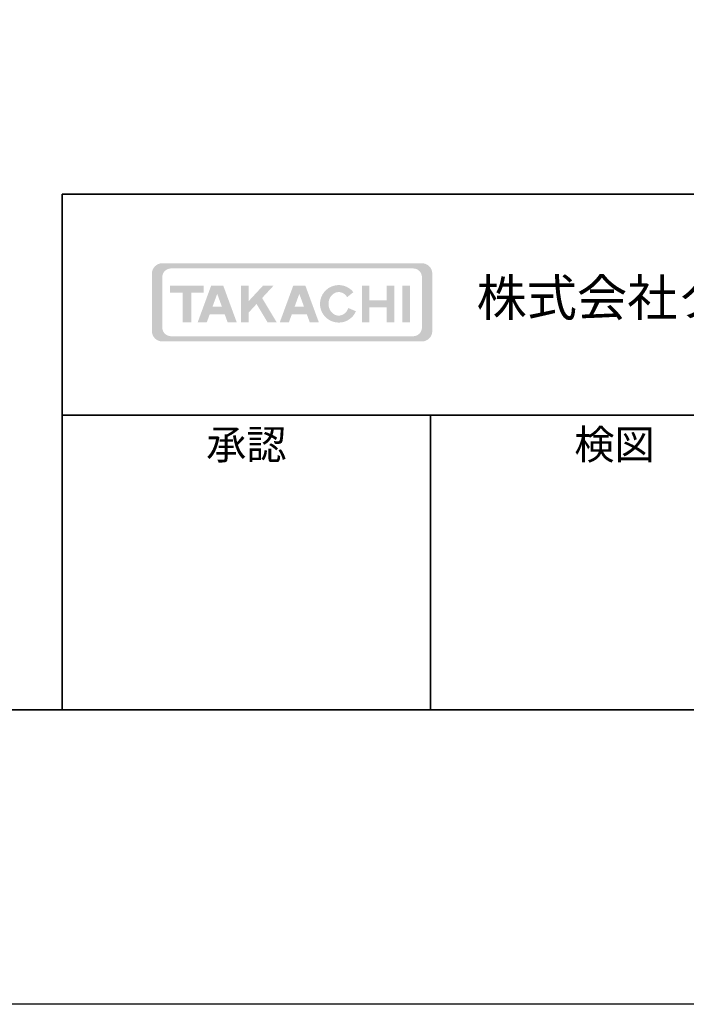
# Model space of a CAD drawing. Units: millimetres. Extents: x -50 to 7364, y -50 to 4717.
# Drawn here: x 1320 to 1433, y 3020 to 3187 of the extents above; entities that cross this region are included whole.
import ezdxf
from ezdxf.enums import TextEntityAlignment as Align

# ---------------------------------------------------------------- set-up
doc = ezdxf.new("R2010")
doc.units = ezdxf.units.MM
doc.header["$LTSCALE"] = 2
for name, color, linetype, lineweight in [('Border (ISO)', 7, 'Continuous', 35), ('Hatch (ISO)', 1, 'Continuous', 18), ('Title (ISO)', 7, 'Continuous', 35)]:
    doc.layers.add(name, color=color, linetype=linetype, lineweight=lineweight)
doc.styles.add('Note Text (TK)', font='txt')

# ---------------------------------------------------------------- blocks, each defined once
blk = doc.blocks.new('図面枠 tk図枠')
at = {"layer": 'Border (ISO)'}
blk.add_line((14.50000000000001, 8.000000000000007), (405.4999999999999, 8.000000000000007), dxfattribs=at)
blk = doc.blocks.new('表題欄 tk表題欄')
at = {"layer": 'Hatch (ISO)'}
h = blk.add_hatch(color=256, dxfattribs=at)
edge = h.paths.add_edge_path(flags=0)
edge.add_arc((98.49187810533729, 235.659481084801), 0.5958259999999996, 269.9999999999915, 360)
edge.add_line((99.08770410533732, 235.659481084801), (99.08770410533728, 239.0711970848007))
edge.add_arc((98.49187810533729, 239.0711970848009), 0.5958259999999996, 0, 90.00000000000855)
edge.add_line((98.4918781053372, 239.6670230848009), (82.05361010533736, 239.6670230848008))
edge.add_arc((82.05361010533733, 239.0711970848008), 0.5958259999999996, 89.9999999999983, 180)
edge.add_line((81.45778410533734, 239.0711970848008), (81.45778410533713, 235.6594810848011))
edge.add_arc((82.05361010533711, 235.6594810848007), 0.5958259999999996, 180, 270.0000000000222)
edge.add_line((82.05361010533736, 235.0636550848007), (98.4918781053372, 235.0636550848009))
edge = h.paths.add_edge_path()
edge.add_line((80.75585210533734, 239.3160570848008), (80.75585210533734, 235.414621084801))
edge.add_arc((81.45778410533724, 235.4146210848009), 0.7019319999998935, 180, 270.0000000000072)
edge.add_line((81.45778410533734, 234.7126890848011), (99.08770410533731, 234.7126890848011))
edge.add_arc((99.08770410533731, 235.4146210848009), 0.7019319999998921, 270, 360)
edge.add_line((99.78963610533718, 235.414621084801), (99.78963610533728, 239.3160570848009))
edge.add_arc((99.0877041053374, 239.316057084801), 0.7019319999998921, 0, 90.00000000001015)
edge.add_line((99.08770410533727, 240.0179890848008), (81.45778410533734, 240.0179890848008))
edge.add_arc((81.45778410533734, 239.3160570848008), 0.7019319999999984, 90.00000000000146, 180)
for points in [[(81.98831410533735, 238.5080190848011), (81.98831410533735, 238.018299084801), (82.83716210533731, 238.018299084801), (82.83716210533731, 236.018609084801), (83.42482610533735, 236.018609084801), (83.42482610533735, 238.018299084801), (84.27367410533734, 238.018299084801), (84.27367410533734, 238.5080190848011)], [(88.60057971385685, 236.018609084801), (87.85996861799809, 237.2522855485187), (87.33442410533738, 236.6850786020424), (87.33442410533738, 236.018609084801), (86.81205610533735, 236.018609084801), (86.81205610533735, 238.5080190848011), (87.33442410533738, 238.5080190848011), (87.33442410533738, 237.4598137166482), (88.30563678669888, 238.5080190848011), (89.02346612707649, 238.5080190848011), (88.2357554429587, 237.6578627972141), (89.2198461053373, 236.018609084801)], [(95.00793061474837, 238.5080190848011), (95.00793061474837, 236.018609084801), (95.52621761474842, 236.018609084801), (95.52621761474842, 237.018454084801), (96.6852216147484, 237.018454084801), (96.6852216147484, 236.018609084801), (97.20350861474839, 236.018609084801), (97.20350861474839, 238.5080190848011), (96.6852216147484, 238.5080190848011), (96.6852216147484, 237.5081740848009), (95.52621761474842, 237.5081740848009), (95.52621761474842, 238.5080190848011)], [(97.75852461474844, 238.5080190848011), (97.75852461474844, 236.018609084801), (98.2808926147485, 236.018609084801), (98.2808926147485, 238.5080190848011)]]:
    blk.add_hatch(color=256, dxfattribs=at).paths.add_polyline_path(points)
h = blk.add_hatch(color=256, dxfattribs=at)
h.paths.add_polyline_path([(85.50670817746851, 237.071507084801), (84.86892803320622, 237.071507084801), (85.18781810533736, 237.9399130848009)], flags=0)
h.paths.add_polyline_path([(85.69553136435374, 236.557301084801), (84.68010484632094, 236.557301084801), (84.48229007910783, 236.018609084801), (83.86557410533733, 236.018609084801), (84.77971810533734, 238.5080190848011), (85.5959181053373, 238.5080190848011), (86.51006210533728, 236.018609084801), (85.8933461315668, 236.018609084801)])
h = blk.add_hatch(color=256, dxfattribs=at)
h.paths.add_polyline_path([(90.44357403320625, 237.071507084801), (91.08135417746848, 237.071507084801), (90.76246410533739, 237.9399130848009)], flags=0)
h.paths.add_polyline_path([(90.05693607910783, 236.018609084801), (90.25475084632097, 236.557301084801), (91.27017736435366, 236.557301084801), (91.46799213156682, 236.018609084801), (92.08470810533723, 236.018609084801), (91.17056410533733, 238.5080190848011), (90.35436410533732, 238.5080190848011), (89.44022010533736, 236.018609084801)])
h = blk.add_hatch(color=256, dxfattribs=at)
edge = h.paths.add_edge_path()
edge.add_arc((93.43960010533709, 237.2633140848011), 1.273272000000011, 38.55054079078439, 336.5820184016556)
edge.add_line((94.60799261474826, 236.7572700848011), (94.08905664575232, 236.9820271175443))
edge.add_ellipse((93.43960010533733, 237.2633140848011), major_axis=(0, -0.7998759999999119), ratio=0.8673469387756529, start_angle=128.5505407907963, end_angle=426.582018401653, ccw=False)
edge.add_line((94.01031636278756, 237.7181048319737), (94.43537358897211, 238.0568232248073))
at = {"layer": 'Title (ISO)'}
for p, q in [((74.6650848667923, 244.7154522744663), (255.6650848667923, 244.7154522744663)), ((74.6650848667923, 209.7154522744663), (74.6650848667923, 244.7154522744663)), ((74.6650848667923, 229.7154522744663), (230.6650848667923, 229.7154522744663)), ((99.66508486679231, 229.7154522744663), (99.66508486679231, 209.7154522744663)), ((255.6650848667923, 209.7154522744663), (74.66508486679228, 209.7154522744663))]:
    blk.add_line(p, q, dxfattribs=at)
at = {"layer": 'Title (ISO)', "color": 7, "insert": (102.7896361053372, 237.3602095573245), "char_height": 2.5, "attachment_point": 4, "line_spacing_factor": 1.5, "style": 'Note Text (TK)'}
blk.add_mtext('株式会社タカチ電機工業', dxfattribs=at)
at = {"layer": 'Title (ISO)', "color": 1, "char_height": 2.000000029802322, "attachment_point": 5, "line_spacing_factor": 1.5, "style": 'Note Text (TK)'}
for s, insert in [('\\fＭＳ Ｐゴシック|b0|i0;\\H2.0000;承認', (87.16508486679228, 227.7154522744663)), ('\\fＭＳ Ｐゴシック|b0|i0;\\H2.0000;検図', (112.1650848667923, 227.7154522744663))]:
    blk.add_mtext(s, dxfattribs=dict(at, insert=insert))
at = {"layer": 'Title (ISO)', "color": 7, "style": 'Note Text (TK)'}
for tag, p in [('<品名>_001', (157.4804257758832, 235.8163045471935)), ('<ページ_No.>_001', (237.9051416849741, 213.9654522744663)), ('<総ページ数>_001', (246.7559939577014, 213.9654522744663)), ('作成日_001', (170.5812780486105, 211.9441454562844))]:
    blk.add_attdef(tag, p, '', height=2.5, dxfattribs=at)
blk.add_attdef('<尺度>', text='', height=2.5, dxfattribs=at).set_placement((243.1650848667923, 224.2154522744663), align=Align.MIDDLE_CENTER)

msp = doc.modelspace()

# ---------------------------------------------------------------- linework, layer by layer
at = {"color": 6}
msp.add_lwpolyline([(-50.00000000000014, 3822), (3844.5, 3822), (3844.5, 3019.5), (-50.0000000000001, 3019.500000000001)], close=True, dxfattribs=at)

# ---------------------------------------------------------------- block references
at = {"xscale": 2.5, "yscale": 2.5, "zscale": 2.5}
for name, p in [('図面枠 tk図枠', (765.7500000000001, 3049.5)), ('表題欄 tk表題欄', (1140.337287833019, 2545.211369313835))]:
    msp.add_blockref(name, p, dxfattribs=at)

doc.saveas('drawing.dxf')
